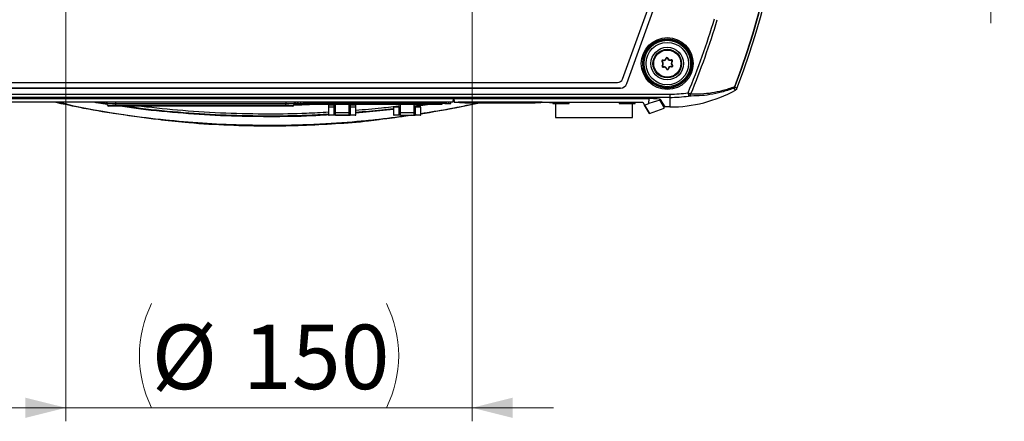
# Model space of a CAD drawing. Units: millimetres. Extents: x 0 to 584, y 0 to 410.
# Drawn here: x 215 to 287, y 60 to 90 of the extents above; entities that cross this region are included whole.
import ezdxf

# ---------------------------------------------------------------- set-up
doc = ezdxf.new("R2010")
doc.units = ezdxf.units.MM
doc.styles.add('SLDTEXTSTYLE0', font='TXT', dxfattribs={"width": 0.605})
doc.dimstyles.new('SLDDIMSTYLE2', dxfattribs={"dimtxt": 4.622974, "dimasz": 3, "dimexe": 0, "dimexo": 0.0625, "dimgap": 1.155743, "dimtad": 1, "dimdec": 0, "dimlfac": 5, "dimrnd": 1e-09, "dimzin": 12, "dimdsep": 46, "dimtxsty": 'SLDTEXTSTYLE0', "dimsah": 1, "dimcen": 0.09, "dimadec": 0, "dimazin": 3, "dimtfac": 1, "dimtmove": 0, "dimatfit": 0, "dimfxl": 0, "dimfrac": 2, "dimtolj": 1, "dimtzin": 12, "dimarcsym": 0})
doc.dimstyles.new('SLDDIMSTYLE3', dxfattribs={"dimtxt": 4.622974, "dimasz": 3, "dimexe": 0, "dimexo": 0.0625, "dimgap": 1.155743, "dimtad": 1, "dimlfac": 5, "dimrnd": 1e-09, "dimzin": 12, "dimdsep": 46, "dimtxsty": 'SLDTEXTSTYLE0', "dimsah": 1, "dimcen": 0.09, "dimadec": 0, "dimazin": 3, "dimtfac": 1, "dimtmove": 0, "dimatfit": 0, "dimfxl": 0, "dimfrac": 2, "dimtolj": 1, "dimtzin": 12, "dimarcsym": 0})

# ---------------------------------------------------------------- blocks, each defined once
blk = doc.blocks.new('_D_21')
at = {"color": 7, "linetype": 'Continuous', "lineweight": 18}
for p, q in [((218.013, 104.972), (218.013, 59.96)), ((247.994, 104.972), (247.994, 59.96)), ((218.013, 60.96), (212.013, 60.96)), ((218.013, 60.96), (247.994, 60.96)), ((247.994, 60.96), (253.994, 60.96))]:
    blk.add_line(p, q, dxfattribs=at)
for centre, start, end in [((232.039, 64.81), 153.43495, 206.56505), ((233.968, 64.81), 333.43495, 26.56505)]:
    blk.add_arc(centre, 8.608, start, end, dxfattribs=at)
for points in [[(218.013, 60.96), (215.013, 61.71), (215.013, 60.21)], [(247.994, 60.96), (250.994, 60.21), (250.994, 61.71)]]:
    blk.add_solid(points, dxfattribs=at)
at = {"color": 7, "linetype": 'Continuous', "lineweight": 18, "char_height": 4.7625, "attachment_point": 1, "style": 'SLDTEXTSTYLE0'}
for s, insert in [('%%c', (224.34, 67.1)), ('150', (231.084, 67.1))]:
    blk.add_mtext(s, dxfattribs=dict(at, insert=insert))
blk = doc.blocks.new('_D_23')
at = {"color": 7, "linetype": 'Continuous', "lineweight": 18}
for p, q in [((286.286, 116.572), (286.286, 122.572)), ((244.604, 116.572), (287.286, 116.572)), ((286.286, 116.572), (286.286, 95.372)), ((244.604, 95.372), (287.286, 95.372)), ((286.286, 95.372), (286.286, 89.372))]:
    blk.add_line(p, q, dxfattribs=at)
for points in [[(286.286, 116.572), (287.036, 119.572), (285.536, 119.572)], [(286.286, 95.372), (285.536, 92.372), (287.036, 92.372)]]:
    blk.add_solid(points, dxfattribs=at)
at = {"color": 7, "linetype": 'Continuous', "lineweight": 18, "insert": (280.147, 100.68), "char_height": 4.7625, "attachment_point": 1, "rotation": 90, "style": 'SLDTEXTSTYLE0'}
blk.add_mtext('106', dxfattribs=at)

msp = doc.modelspace()

# ---------------------------------------------------------------- linework, layer by layer
at = {"color": 7, "linetype": 'Continuous', "lineweight": 25}
for p, q in [((259.1071, 85.237), (260.9778, 90.3766)), ((259.4107, 84.9016), (261.3719, 90.2898)), ((259.4124, 84.901), (261.3735, 90.2892)), ((262.8277, 88.1208), (263.0325, 88.0562)), ((263.375, 87.8841), (263.549, 87.7583)), ((262.0403, 86.5055), (262.0223, 86.484)), ((262.0861, 86.5959), (262.0928, 86.6231)), ((262.3322, 86.7565), (262.3047, 86.7613)), ((262.4334, 86.7621), (262.4603, 86.7698)), ((262.6956, 86.6292), (262.686, 86.6555)), ((262.751, 86.5443), (262.7712, 86.5249)), ((262.0563, 86.212), (262.0361, 86.2314)), ((262.1117, 86.1271), (262.1213, 86.1008)), ((262.3739, 85.9943), (262.347, 85.9865)), ((262.4751, 85.9998), (262.5027, 85.995)), ((262.7212, 86.1604), (262.7145, 86.1333)), ((262.767, 86.2508), (262.785, 86.2723)), ((207.0648, 84.5738), (258.9425, 84.5738)), ((207.0648, 84.572), (258.9425, 84.572)), ((207.2761, 84.9738), (258.7312, 84.9738)), ((258.9425, 84.5738), (258.9425, 84.572)), ((259.4107, 84.9016), (259.4124, 84.901)), ((203.4037, 84.1181), (262.6037, 84.1181)), ((262.6037, 83.879), (203.4037, 83.879)), ((204.9318, 83.7914), (261.0755, 83.7914)), ((246.589, 83.7914), (246.5822, 83.532)), ((246.5866, 83.6996), (246.6583, 83.6996)), ((246.6559, 83.7914), (246.6627, 83.532)), ((261.8558, 83.6462), (262.1805, 83.1041)), ((262.2437, 83.172), (261.9143, 83.7218)), ((262.6037, 84.1181), (262.6037, 83.879)), ((262.6037, 83.879), (262.6037, 83.172)), ((246.5822, 83.532), (205.4037, 83.532)), ((217.4954, 83.532), (218.1073, 83.4012)), ((220.4207, 83.4833), (221.0659, 83.3921)), ((221.0743, 83.2959), (221.0656, 83.3951)), ((221.672, 83.232), (221.144, 83.232)), ((221.6633, 83.532), (221.6633, 83.3951)), ((234.244, 83.3951), (221.6633, 83.3951)), ((221.6633, 83.3951), (221.672, 83.2959)), ((221.672, 83.2959), (234.2353, 83.2959)), ((221.672, 83.2959), (221.672, 83.232)), ((234.2353, 83.232), (221.672, 83.232)), ((234.2353, 83.2959), (234.244, 83.3951)), ((234.2353, 83.2959), (234.2353, 83.232)), ((234.7633, 83.232), (234.2353, 83.232)), ((234.244, 83.532), (234.244, 83.3951)), ((237.1637, 83.382), (234.8267, 83.2745)), ((234.8417, 83.3951), (234.833, 83.2959)), ((234.8497, 83.432), (234.9517, 83.432)), ((234.9517, 83.432), (234.9602, 83.5288)), ((234.9517, 83.432), (235.0931, 83.432)), ((235.0931, 83.432), (235.1018, 83.532)), ((235.1296, 83.432), (235.1231, 83.532)), ((235.1296, 83.432), (235.2615, 83.432)), ((235.1536, 83.432), (235.1448, 83.532)), ((235.3479, 83.432), (235.3479, 83.532)), ((235.5417, 83.432), (235.5505, 83.532)), ((235.5551, 83.432), (235.5836, 83.432)), ((235.5836, 83.432), (235.5899, 83.5274)), ((235.6268, 83.432), (235.6212, 83.496)), ((235.6238, 83.532), (235.629, 83.432)), ((237.1605, 83.432), (235.629, 83.432)), ((235.8238, 83.432), (235.8238, 83.372)), ((235.8238, 83.372), (237.0238, 83.372)), ((237.0238, 83.372), (237.0238, 83.432)), ((237.0238, 83.382), (240.6037, 83.382)), ((237.3872, 83.3923), (237.2237, 83.3848)), ((240.2945, 83.432), (237.2975, 83.432)), ((237.4037, 83.332), (237.4037, 83.162)), ((237.4037, 83.332), (237.8037, 83.332)), ((237.4037, 83.162), (237.4037, 82.602)), ((237.8037, 83.162), (237.4037, 83.162)), ((237.9037, 83.332), (237.8037, 83.332)), ((237.8037, 82.602), (237.8037, 83.162)), ((237.8037, 83.162), (237.9037, 83.162)), ((237.9037, 82.742), (237.9037, 83.382)), ((238.9037, 83.382), (238.9037, 82.742)), ((239.0037, 83.332), (238.9037, 83.332)), ((238.9037, 83.162), (239.0037, 83.162)), ((239.0037, 83.332), (239.4037, 83.332)), ((239.0037, 83.162), (239.0037, 82.602)), ((239.4037, 83.162), (239.0037, 83.162)), ((239.4037, 83.162), (239.4037, 83.332)), ((239.4037, 82.602), (239.4037, 83.162)), ((239.4037, 82.735), (242.2037, 83.0157)), ((239.7835, 83.382), (239.7835, 83.372)), ((239.7835, 83.372), (240.6238, 83.372)), ((240.2945, 83.432), (240.2985, 83.532)), ((240.429, 83.432), (240.2945, 83.432)), ((240.4238, 83.532), (240.429, 83.432)), ((241.9605, 83.432), (240.429, 83.432)), ((240.6037, 83.382), (240.6037, 83.432)), ((240.6238, 83.432), (240.6238, 83.372)), ((240.6238, 83.372), (241.8238, 83.372)), ((241.8238, 83.372), (241.8238, 83.432)), ((241.8238, 83.382), (245.4037, 83.382)), ((245.6894, 83.432), (242.0975, 83.432)), ((242.2037, 83.162), (242.2037, 82.602)), ((242.6037, 83.162), (242.2037, 83.162)), ((242.6037, 82.602), (242.6037, 83.162)), ((242.6037, 83.162), (242.7037, 83.162)), ((242.7037, 82.742), (242.7037, 83.382)), ((243.7037, 83.2174), (244.8693, 83.382)), ((243.7037, 83.382), (243.7037, 82.742)), ((243.7037, 83.162), (243.8037, 83.162)), ((243.8037, 83.162), (243.8037, 82.602)), ((244.2037, 83.162), (243.8037, 83.162)), ((244.2037, 82.602), (244.2037, 83.162)), ((244.5835, 83.382), (244.5835, 83.372)), ((244.5835, 83.372), (245.7836, 83.372)), ((245.4037, 83.382), (245.4037, 83.432)), ((245.6894, 83.432), (245.6946, 83.532)), ((245.9783, 83.432), (245.6894, 83.432)), ((245.7836, 83.372), (245.7836, 83.432)), ((245.9783, 83.432), (245.9836, 83.532)), ((245.9783, 83.432), (246.0843, 83.432)), ((246.0843, 83.432), (246.0878, 83.532)), ((246.0843, 83.432), (246.1044, 83.432)), ((246.2782, 83.432), (246.4254, 83.432)), ((246.4254, 83.432), (246.4289, 83.532)), ((246.583, 83.5637), (246.6618, 83.5667)), ((246.6627, 83.532), (260.6037, 83.532)), ((246.9645, 83.522), (246.9637, 83.532)), ((247.4637, 83.522), (246.9645, 83.522)), ((247.0627, 83.482), (247.0627, 83.522)), ((247.4627, 83.482), (247.0627, 83.482)), ((247.4627, 83.482), (252.6627, 83.482)), ((247.4637, 83.522), (247.4637, 83.532)), ((252.6637, 83.522), (247.4637, 83.522)), ((253.0627, 83.482), (252.6627, 83.482)), ((252.6637, 83.522), (252.6637, 83.532)), ((253.1628, 83.522), (252.6637, 83.522)), ((253.0627, 83.522), (253.0627, 83.482)), ((253.1628, 83.522), (253.1637, 83.532)), ((253.7209, 83.532), (253.7209, 83.472)), ((253.9637, 83.472), (253.7209, 83.472)), ((253.9837, 83.532), (253.9637, 83.512)), ((253.9637, 83.512), (253.9637, 83.432)), ((253.9637, 83.512), (254.4685, 83.512)), ((253.9637, 83.432), (254.4685, 83.432)), ((254.1637, 83.432), (254.1637, 82.392)), ((254.4685, 83.512), (255.1637, 83.512)), ((254.4685, 83.432), (255.1637, 83.432)), ((255.1637, 83.512), (255.1437, 83.532)), ((255.1637, 83.432), (255.1637, 83.512)), ((258.8637, 83.532), (258.8437, 83.512)), ((258.8437, 83.512), (258.8437, 83.432)), ((258.8437, 83.512), (260.0436, 83.512)), ((258.8437, 83.432), (260.0436, 83.432)), ((259.8437, 82.392), (259.8437, 83.432)), ((260.0436, 83.512), (260.0237, 83.532)), ((260.0436, 83.432), (260.0436, 83.512)), ((260.6037, 83.532), (260.7328, 83.317)), ((260.7328, 83.317), (260.7342, 83.317)), ((260.7328, 83.317), (261.1019, 82.7028)), ((260.7342, 83.317), (261.0519, 83.4332)), ((261.1022, 82.7028), (260.7342, 83.317)), ((261.1022, 82.7028), (262.176, 83.0942)), ((262.176, 83.0942), (262.1805, 83.1041)), ((262.1805, 83.1041), (262.1848, 83.2702)), ((262.6037, 83.172), (262.2437, 83.172)), ((237.4037, 82.602), (237.4037, 82.572)), ((237.4037, 82.602), (237.8037, 82.602)), ((237.4037, 82.572), (237.4172, 82.572)), ((237.9037, 82.602), (237.8037, 82.602)), ((237.8037, 82.602), (237.8037, 82.562)), ((238.9037, 82.742), (237.9037, 82.742)), ((238.9037, 82.572), (237.9037, 82.572)), ((237.9296, 82.5646), (237.9397, 82.562)), ((238.8676, 82.562), (238.8777, 82.5646)), ((239.0037, 82.602), (238.9037, 82.602)), ((239.0037, 82.562), (239.0037, 82.602)), ((239.0037, 82.602), (239.4037, 82.602)), ((239.3901, 82.572), (239.4037, 82.572)), ((239.4037, 82.572), (239.4037, 82.602)), ((242.2037, 82.602), (242.6037, 82.602)), ((242.7037, 82.602), (242.6037, 82.602)), ((242.6037, 82.602), (242.6037, 82.562)), ((243.7037, 82.742), (242.7037, 82.742)), ((242.7296, 82.5646), (242.7397, 82.562)), ((243.6676, 82.562), (243.6777, 82.5646)), ((243.8037, 82.602), (243.7037, 82.602)), ((243.8675, 82.599), (243.7335, 82.5811)), ((243.8037, 82.562), (243.8037, 82.602)), ((243.8037, 82.602), (244.2037, 82.602)), ((254.1637, 82.392), (259.8437, 82.392)), ((261.1019, 82.7028), (261.1022, 82.7028)), ((233.0037, 81.8274), (233.0037, 81.7903))]:
    msp.add_line(p, q, dxfattribs=at)
at = {"color": 8, "linetype": 'Continuous', "lineweight": 25}
for p, q in [((246.5844, 83.6178), (246.6603, 83.621)), ((261.0519, 83.4332), (261.0608, 83.7914)), ((261.8582, 83.7446), (261.8558, 83.6462)), ((221.0925, 83.4131), (220.3652, 83.5163)), ((235.1343, 83.4543), (235.095, 83.4536)), ((235.6356, 83.4639), (235.5796, 83.4628)), ((237.8037, 83.162), (237.8037, 83.332)), ((239.0037, 83.332), (239.0037, 83.162)), ((247.4627, 83.522), (247.4627, 83.482)), ((252.6627, 83.482), (252.6627, 83.522))]:
    msp.add_line(p, q, dxfattribs=at)
at = {"color": 8, "linetype": 'Continuous', "lineweight": 25, "flags": 128}
for points in [[(262.8277, 88.1208), (262.8271, 88.1181), (262.8256, 88.112), (262.8233, 88.1028), (262.8204, 88.0907), (262.8196, 88.0874)], [(263.5271, 87.7319), (263.5292, 87.7344), (263.5372, 87.744), (263.5433, 87.7514), (263.5473, 87.7562), (263.549, 87.7583)], [(220.3652, 83.5163), (220.3621, 83.5227), (220.36, 83.532)]]:
    msp.add_lwpolyline(points, dxfattribs=at)
at = {"color": 7, "linetype": 'Continuous', "lineweight": 25, "flags": 128}
for points in [[(267.4396, 84.4191), (267.3652, 84.4828), (267.2935, 84.5443)], [(267.3826, 84.6769), (267.3866, 84.6754), (267.3901, 84.6741), (267.3932, 84.6729), (267.396, 84.6718), (267.3983, 84.671), (267.4002, 84.6702), (267.4017, 84.6697), (267.4028, 84.6693)], [(267.4028, 84.6693), (267.4737, 84.6072), (267.5473, 84.543)], [(263.9434, 84.2178), (263.95, 84.174), (263.9563, 84.1317), (263.9622, 84.0924), (263.9674, 84.0574), (263.9718, 84.0279), (263.9753, 84.0049), (263.9776, 83.9892), (263.9788, 83.9813)], [(263.9434, 84.2178), (263.9747, 84.2048), (264.0054, 84.192), (264.0349, 84.1798), (264.0625, 84.1683), (264.0877, 84.1579), (264.1101, 84.1486), (264.1291, 84.1407), (264.1443, 84.1344)], [(237.1605, 83.432), (237.1617, 83.4741), (237.1634, 83.532)], [(237.3, 83.532), (237.2986, 83.4741), (237.2975, 83.432)], [(241.9605, 83.432), (241.9617, 83.4741), (241.9634, 83.532)], [(242.1, 83.532), (242.0986, 83.4741), (242.0975, 83.432)], [(246.1044, 83.432), (246.1038, 83.462), (246.1032, 83.492), (246.1025, 83.532)], [(246.2782, 83.432), (246.2781, 83.462), (246.2781, 83.492), (246.2781, 83.532)]]:
    msp.add_lwpolyline(points, dxfattribs=at)
at = {"color": 7, "linetype": 'Continuous', "lineweight": 25}
for radius in [1.9149, 1.815, 1.7162, 1.5663, 1.2055, 1.0556, 1.0421, 1]:
    msp.add_circle((262.4037, 86.3782), radius, dxfattribs=at)
for centre, radius, start, end in [((211.5045, 105.972), 59.7984, 339.138243, 20.861757), ((211.5045, 105.972), 59.82, 339.138243, 20.861757), ((211.5045, 105.972), 60, 339.07467, 20.92533), ((211.5045, 105.972), 56.7723, 337.468926, 343.324103), ((211.5045, 105.972), 56.9898, 337.468926, 343.324103), ((262.4037, 86.3782), 1.7935, 76.323181, 50.31061), ((262.4037, 86.3782), 1.76, 64.994966, 165.921211), ((262.4037, 86.3782), 1.76, 165.921211, 62.981543), ((262.0736, 86.5454), 0.08, 76.133302, 230.121956), ((262.0736, 86.5454), 0.052, 76.133302, 230.121956), ((261.9114, 86.3513), 0.201, 316.133302, 50.121956), ((262.1342, 86.791), 0.201, 256.133302, 350.121956), ((262.1342, 86.791), 0.173, 256.133302, 350.121956), ((262.3835, 86.7476), 0.08, 16.133302, 170.121956), ((262.3835, 86.7476), 0.052, 16.133302, 170.121956), ((262.6265, 86.8179), 0.201, 196.133302, 290.121956), ((262.6265, 86.8179), 0.173, 196.133302, 290.121956), ((262.7135, 86.5804), 0.08, 316.133302, 110.121956), ((262.8959, 86.4051), 0.201, 136.133302, 230.121956), ((262.7135, 86.5804), 0.052, 316.133302, 110.121956), ((262.8959, 86.4051), 0.173, 136.133302, 230.121956), ((262.0938, 86.176), 0.08, 136.133302, 290.121956), ((261.9114, 86.3513), 0.173, 316.133302, 50.121956), ((262.0938, 86.176), 0.052, 136.133302, 290.121956), ((262.1808, 85.9384), 0.201, 16.133302, 110.121956), ((262.1808, 85.9384), 0.173, 16.133302, 110.121956), ((262.4238, 86.0087), 0.08, 196.133302, 350.121956), ((262.4238, 86.0087), 0.052, 196.133302, 350.121956), ((262.6731, 85.9653), 0.201, 76.133302, 170.121956), ((262.6731, 85.9653), 0.173, 76.133302, 170.121956), ((262.7337, 86.2109), 0.08, 256.133302, 50.121956), ((262.7337, 86.2109), 0.052, 256.133302, 50.121956), ((258.7312, 85.3738), 0.4, 270, 340), ((258.9425, 85.072), 0.4983, 270, 340), ((258.9425, 85.072), 0.5, 270, 340), ((262.6037, 93.172), 10, 270, 298.920221), ((267.1839, 84.7142), 0.2022, 302.838269, 349.380753), ((267.1779, 84.7557), 0.241, 298.69278, 338.97351), ((262.6037, 93.172), 9.0539, 270, 278.509615), ((262.6037, 93.172), 9.293, 270, 278.509615), ((263.9299, 84.2002), 0.2242, 282.582262, 342.950719), ((220.9162, 83.382), 0.15, 5, 90), ((221.144, 83.302), 0.07, 185, 270), ((234.7633, 83.302), 0.07, 270, 355), ((234.9911, 83.382), 0.15, 90, 175), ((235.5668, 83.472), 0.06, 3, 90), ((237.4437, 82.602), 0.04, 180, 270), ((239.3637, 82.602), 0.04, 270, 0), ((242.2437, 82.602), 0.04, 180, 270), ((244.1637, 82.602), 0.04, 270, 0)]:
    msp.add_arc(centre, radius, start, end, dxfattribs=at)
at = {"color": 8, "linetype": 'Continuous', "lineweight": 25}
for centre, radius, start, end in [((263.0543, 88.0076), 0.0532, 114.127599, 153.232541), ((263.333, 87.8713), 0.0439, 328.986839, 16.918257)]:
    msp.add_arc(centre, radius, start, end, dxfattribs=at)
at = {"color": 7, "linetype": 'Continuous', "lineweight": 25}
for centre, major_axis, ratio, start_param, end_param in [((261.0493, 83.3466), (0.8071, 0.2983), 0.0933082, 0.0175294, 1.5330292), ((261.0755, 83.7179), (0.84, 0), 0.0874887, 0.0523599, 1.5707963), ((221.6691, 83.382), (0.6034, -0.0131), 0.02145, 1.5807394, 3.1439395), ((221.6761, 83.302), (0.6018, 0.0061), 0.0100696, 3.1423709, 4.7055711), ((234.2312, 83.302), (0.6018, -0.0061), 0.0100696, 4.7192069, 6.282407), ((234.2382, 83.382), (0.6034, 0.0131), 0.02145, 6.2808384, 7.8440386)]:
    msp.add_ellipse(centre, major_axis=major_axis, ratio=ratio, start_param=start_param, end_param=end_param, dxfattribs=at)
for points, knots in [([(263.3627, 87.8303), (263.3172, 87.8696), (263.2111, 87.9609), (263.0745, 87.9949), (262.9966, 88.0143)], [0, 0, 0, 0, 0.429703, 1, 1, 1, 1]), ([(263.0325, 88.0562), (263.0676, 88.0421), (263.1855, 87.9946), (263.2968, 87.9297), (263.375, 87.8841)], [0, 0, 0, 0, 0.297255, 1, 1, 1, 1]), ([(267.2935, 84.5443), (266.9995, 84.4441), (266.4102, 84.2432), (265.5662, 84.0764), (264.7526, 83.9823), (264.2369, 83.9816), (263.9788, 83.9813)], [0, 0, 0, 0, 0.2557161, 0.5123934, 0.7559402, 1, 1, 1, 1]), ([(264.1443, 84.1344), (264.3956, 84.134), (264.8987, 84.133), (265.6921, 84.2227), (266.5174, 84.3837), (267.0939, 84.5791), (267.3826, 84.6769)], [0, 0, 0, 0, 0.2436485, 0.487768, 0.743457, 1, 1, 1, 1]), ([(267.5473, 84.543), (267.5348, 84.5175), (267.5099, 84.4667), (267.463, 84.435), (267.4396, 84.4191)], [0, 0, 0, 0, 0.4999962, 1, 1, 1, 1]), ([(267.4396, 84.4191), (267.4622, 84.4343), (267.5091, 84.4658), (267.5342, 84.5166), (267.5473, 84.543)], [0, 0, 0, 0, 0.4815125, 1, 1, 1, 1]), ([(233.0037, 81.7903), (232.0911, 81.8002), (230.2651, 81.8199), (227.5358, 81.9779), (224.7974, 82.2298), (222.061, 82.5912), (219.4857, 83.0198), (217.8543, 83.3724), (217.1158, 83.532)], [0, 0, 0, 0, 0.16913449, 0.33841135, 0.50755426, 0.68164753, 0.85588182, 1, 1, 1, 1]), ([(217.306, 83.532), (217.9619, 83.3902), (219.4846, 83.0608), (221.9215, 82.652), (224.6264, 82.2871), (227.3859, 82.0258), (230.1898, 81.8587), (232.066, 81.8378), (233.0037, 81.8274)], [0, 0, 0, 0, 0.1296085, 0.3008704, 0.4720018, 0.6479553, 0.8240561, 1, 1, 1, 1]), ([(217.3139, 83.532), (218.3259, 83.3181), (220.3416, 82.8919), (223.44, 82.4292), (226.5816, 82.0847), (229.7762, 81.8674), (231.9263, 81.8401), (233.0039, 81.8264)], [0, 0, 0, 0, 0.1996117, 0.3975975, 0.5963764, 0.7977264, 1, 1, 1, 1]), ([(220.1417, 83.5233), (220.1632, 83.5208), (220.2432, 83.5114), (220.3457, 83.4952), (220.4207, 83.4833)], [0, 0, 0, 0, 0.2689953, 1, 1, 1, 1]), ([(222.1982, 83.232), (222.6423, 83.1668), (224.1226, 82.9495), (226.6684, 82.7126), (229.8279, 82.5089), (231.9451, 82.4851), (233.0037, 82.4732)], [0, 0, 0, 0, 0.12443616, 0.41473454, 0.70736787, 1, 1, 1, 1]), ([(234.8376, 83.3487), (235.2174, 83.3489), (235.6075, 83.3491), (235.9966, 83.3714), (236.0069, 83.372)], [0, 0, 0, 0, 0.9733762, 1, 1, 1, 1]), ([(235.1536, 83.432), (235.1541, 83.432), (235.1554, 83.432), (235.1715, 83.432), (235.2044, 83.432), (235.2415, 83.432), (235.2897, 83.432), (235.3247, 83.432), (235.3479, 83.432)], [0, 0, 0, 0, 0.1421689, 0.3440024, 0.4983824, 0.6526463, 0.7696875, 1, 1, 1, 1]), ([(235.3479, 83.432), (235.3805, 83.432), (235.4298, 83.432), (235.488, 83.432), (235.5201, 83.432), (235.539, 83.432), (235.5408, 83.432), (235.5417, 83.432)], [0, 0, 0, 0, 0.3224494, 0.4876106, 0.6535872, 0.8072379, 1, 1, 1, 1]), ([(237.2975, 83.432), (237.2869, 83.432), (237.2658, 83.432), (237.2313, 83.432), (237.1999, 83.432), (237.1746, 83.432), (237.165, 83.432), (237.1605, 83.432)], [0, 0, 0, 0, 0.20491847, 0.40985217, 0.61443225, 0.81882626, 1, 1, 1, 1]), ([(242.0975, 83.432), (242.0869, 83.432), (242.0658, 83.432), (242.0313, 83.432), (241.9999, 83.432), (241.9746, 83.432), (241.965, 83.432), (241.9605, 83.432)], [0, 0, 0, 0, 0.20491875, 0.40985273, 0.61442886, 0.81882486, 1, 1, 1, 1]), ([(244.2037, 82.699), (244.8677, 82.7987), (246.3055, 83.0144), (247.7064, 83.3184), (248.4603, 83.482)], [0, 0, 0, 0, 0.461906, 1, 1, 1, 1]), ([(248.6536, 83.482), (248.0193, 83.3441), (246.5535, 83.0254), (245.0542, 82.7846), (244.2037, 82.648)], [0, 0, 0, 0, 0.4326788, 1, 1, 1, 1]), ([(244.2037, 82.6895), (245.0234, 82.8196), (246.4578, 83.0473), (247.8594, 83.3516), (248.46, 83.482)], [0, 0, 0, 0, 0.571509, 1, 1, 1, 1]), ([(246.1044, 83.432), (246.1273, 83.432), (246.1658, 83.432), (246.2262, 83.432), (246.2608, 83.432), (246.2782, 83.432)], [0, 0, 0, 0, 0.4224582, 0.7095531, 1, 1, 1, 1]), ([(225.0638, 82.2228), (225.7346, 82.1507), (227.3827, 81.9734), (230.035, 81.825), (232.8343, 81.7655), (235.4655, 81.8085), (237.9186, 81.9376), (239.8106, 82.0756), (240.8712, 82.2111), (241.1268, 82.2438)], [0, 0, 0, 0, 0.126327, 0.310358, 0.4942107, 0.64664, 0.7991707, 0.9516047, 1, 1, 1, 1]), ([(233.0037, 82.4732), (234.0541, 82.4792), (235.5227, 82.4876), (236.9868, 82.5836), (237.4037, 82.6109)], [0, 0, 0, 0, 0.7152552, 1, 1, 1, 1]), ([(243.6757, 82.5734), (242.9225, 82.4671), (241.2519, 82.2315), (238.6276, 81.9904), (235.821, 81.8213), (233.9425, 81.8006), (233.0037, 81.7903)], [0, 0, 0, 0, 0.2148205, 0.4764789, 0.738356, 1, 1, 1, 1]), ([(233.0039, 81.8264), (233.6362, 81.8312), (234.9009, 81.8408), (237.2193, 81.9319), (239.9466, 82.1395), (242.1881, 82.373), (243.3615, 82.5638), (243.5098, 82.588)], [0, 0, 0, 0, 0.17906827, 0.35813697, 0.65742819, 0.95672979, 1, 1, 1, 1]), ([(235.4987, 81.8739), (235.578, 81.8752), (236.5691, 81.8924), (238.4639, 82.0219), (241.0611, 82.2471), (242.7311, 82.4796), (243.5098, 82.588)], [0, 0, 0, 0, 0.0293805, 0.3673272, 0.7050061, 1, 1, 1, 1]), ([(237.8037, 82.562), (237.7584, 82.562), (237.6885, 82.562), (237.6046, 82.562), (237.5473, 82.562), (237.5008, 82.562), (237.456, 82.562), (237.4485, 82.562), (237.4437, 82.562)], [0, 0, 0, 0, 0.2394432, 0.3696265, 0.5000002, 0.6301838, 0.7605573, 1, 1, 1, 1]), ([(237.9397, 82.562), (237.9347, 82.562), (237.9245, 82.562), (237.8917, 82.562), (237.8498, 82.562), (237.8188, 82.562), (237.8037, 82.562)], [0, 0, 0, 0, 0.2429459, 0.4999995, 0.7570583, 1, 1, 1, 1]), ([(237.9037, 82.602), (237.9037, 82.6161), (237.9037, 82.6443), (237.9037, 82.6955), (237.9037, 82.7289), (237.9037, 82.742)], [0, 0, 0, 0, 0.37727064, 0.75486716, 1, 1, 1, 1]), ([(237.9037, 82.602), (237.9047, 82.5955), (237.908, 82.576), (237.9209, 82.5691), (237.9296, 82.5646)], [0, 0, 0, 0, 0.3345824, 1, 1, 1, 1]), ([(238.8676, 82.562), (238.8726, 82.562), (238.8828, 82.562), (238.9156, 82.562), (238.9575, 82.562), (238.9885, 82.562), (239.0037, 82.562)], [0, 0, 0, 0, 0.2429454, 0.4999994, 0.7570586, 1, 1, 1, 1]), ([(238.8777, 82.5646), (238.8875, 82.57), (238.9005, 82.5772), (238.903, 82.5971), (238.9037, 82.602)], [0, 0, 0, 0, 0.7527543, 1, 1, 1, 1]), ([(238.9037, 82.742), (238.9037, 82.7223), (238.9037, 82.6828), (238.9037, 82.6344), (238.9037, 82.6116), (238.9037, 82.602)], [0, 0, 0, 0, 0.36749512, 0.73480969, 1, 1, 1, 1]), ([(239.3637, 82.562), (239.3588, 82.562), (239.3514, 82.562), (239.3065, 82.562), (239.26, 82.562), (239.2027, 82.562), (239.1188, 82.562), (239.0489, 82.562), (239.0037, 82.562)], [0, 0, 0, 0, 0.23944252, 0.36962585, 0.4999995, 0.63018312, 0.76055658, 1, 1, 1, 1]), ([(242.6037, 82.562), (242.5584, 82.562), (242.4885, 82.562), (242.4046, 82.562), (242.3473, 82.562), (242.3008, 82.562), (242.256, 82.562), (242.2485, 82.562), (242.2437, 82.562)], [0, 0, 0, 0, 0.23944255, 0.36962589, 0.50000057, 0.63018337, 0.76055745, 1, 1, 1, 1]), ([(242.7397, 82.562), (242.7347, 82.562), (242.7245, 82.562), (242.6917, 82.562), (242.6498, 82.562), (242.6188, 82.562), (242.6037, 82.562)], [0, 0, 0, 0, 0.242946, 0.500001, 0.7570581, 1, 1, 1, 1]), ([(242.7037, 82.602), (242.7037, 82.6161), (242.7037, 82.6443), (242.7037, 82.6955), (242.7037, 82.7289), (242.7037, 82.742)], [0, 0, 0, 0, 0.37727064, 0.75486716, 1, 1, 1, 1]), ([(242.7037, 82.602), (242.7047, 82.5955), (242.708, 82.576), (242.7209, 82.5691), (242.7296, 82.5646)], [0, 0, 0, 0, 0.3345818, 1, 1, 1, 1]), ([(242.7397, 82.562), (242.8943, 82.562), (243.2037, 82.562), (243.513, 82.562), (243.6676, 82.562)], [0, 0, 0, 0, 0.4999996, 1, 1, 1, 1]), ([(243.6676, 82.562), (243.6726, 82.562), (243.6828, 82.562), (243.7157, 82.562), (243.7575, 82.562), (243.7885, 82.562), (243.8037, 82.562)], [0, 0, 0, 0, 0.242944, 0.4999986, 0.7570553, 1, 1, 1, 1]), ([(243.6777, 82.5646), (243.6875, 82.57), (243.7005, 82.5772), (243.703, 82.5971), (243.7037, 82.602)], [0, 0, 0, 0, 0.7527551, 1, 1, 1, 1]), ([(243.7037, 82.742), (243.7037, 82.7223), (243.7037, 82.6828), (243.7037, 82.6344), (243.7037, 82.6116), (243.7037, 82.602)], [0, 0, 0, 0, 0.36749512, 0.73480969, 1, 1, 1, 1]), ([(244.1637, 82.562), (244.1588, 82.562), (244.1514, 82.562), (244.1065, 82.562), (244.06, 82.562), (244.0027, 82.562), (243.9188, 82.562), (243.8489, 82.562), (243.8037, 82.562)], [0, 0, 0, 0, 0.2394427, 0.3696261, 0.4999998, 0.6301835, 0.7605571, 1, 1, 1, 1])]:
    msp.add_open_spline(points, degree=3, knots=knots, dxfattribs=at)
at = {"color": 8, "linetype": 'Continuous', "lineweight": 25}
for points, knots in [([(237.4037, 82.6316), (236.8656, 82.6001), (235.4008, 82.5144), (232.8775, 82.4819), (229.8396, 82.537), (226.6746, 82.7351), (224.1818, 82.966), (222.7507, 83.176), (222.3689, 83.232)], [0, 0, 0, 0, 0.1072664, 0.2919878, 0.5017659, 0.7115447, 0.923033, 1, 1, 1, 1]), ([(223.5868, 83.232), (224.601, 83.1218), (226.6706, 82.8969), (229.8138, 82.7146), (232.8632, 82.6555), (235.3953, 82.6886), (236.86, 82.7731), (237.4037, 82.8044)], [0, 0, 0, 0, 0.2213274, 0.4516747, 0.682021, 0.8819924, 1, 1, 1, 1]), ([(234.8406, 83.3826), (234.9739, 83.3837), (235.2936, 83.3864), (235.6128, 83.4027), (235.7988, 83.4123)], [0, 0, 0, 0, 0.41713388, 1, 1, 1, 1]), ([(239.4037, 82.9392), (240.0398, 82.9882), (241.1435, 83.0733), (242.2394, 83.2162), (242.7037, 83.2767)], [0, 0, 0, 0, 0.5764402, 1, 1, 1, 1]), ([(242.2037, 83.0456), (241.9109, 83.0077), (240.9812, 82.8873), (240.045, 82.8159), (239.4037, 82.767)], [0, 0, 0, 0, 0.3149296, 1, 1, 1, 1]), ([(244.7151, 83.3751), (244.4993, 83.3403), (244.1633, 83.2861), (243.8248, 83.2459), (243.7037, 83.2315)], [0, 0, 0, 0, 0.6419208, 1, 1, 1, 1])]:
    msp.add_open_spline(points, degree=3, knots=knots, dxfattribs=at)
at = {"color": 7, "linetype": 'Continuous', "lineweight": 25}
msp.add_open_spline([(237.9397, 82.562), (238.0943, 82.562), (238.4037, 82.562), (238.713, 82.562), (238.8676, 82.562)], degree=3, dxfattribs=at)

# ---------------------------------------------------------------- dimensions: what is measured, and where the dimension line sits
at = {"color": 7, "linetype": 'Continuous', "lineweight": 18}
dim = msp.add_linear_dim(base=(286.2861, 95.372), p1=(243.6037, 116.572), p2=(243.6037, 95.372), angle=90, dimstyle='SLDDIMSTYLE3', dxfattribs=at)
dim.commit()
dim.dimension.update_dxf_attribs({"geometry": '_D_23', "text_midpoint": (286.2861, 105.972), "dimtype": 160})
dim = msp.add_linear_dim(base=(247.9943, 60.9604), p1=(218.013, 105.972), p2=(247.9943, 105.972), text='(%%c<>)', dimstyle='SLDDIMSTYLE2', dxfattribs=at)
dim.commit()
dim.dimension.update_dxf_attribs({"geometry": '_D_21', "text_midpoint": (233.0037, 60.9604), "dimtype": 160})

doc.saveas('drawing.dxf')
